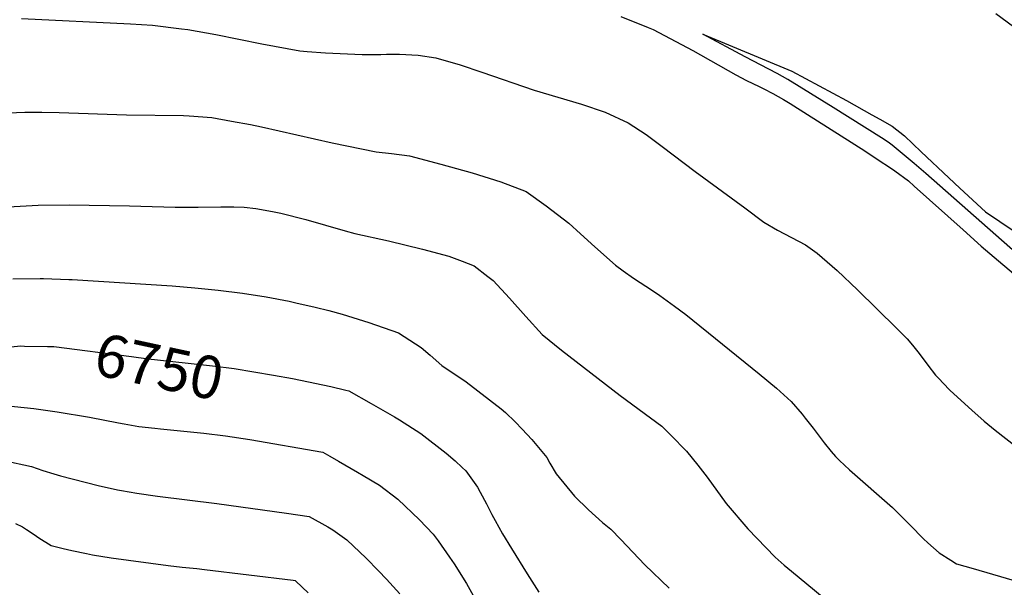
# Model space of a CAD drawing. Units: inches. Extents: x 2562008 to 2567694, y 1556032 to 1561396.
# Drawn here: x 2566312 to 2566977, y 1556617 to 1557001 of the extents above; entities that cross this region are included whole.
import ezdxf
from ezdxf.enums import TextEntityAlignment as Align

# ---------------------------------------------------------------- set-up
doc = ezdxf.new("R2010")
doc.units = ezdxf.units.IN
doc.header["$MEASUREMENT"] = 0
doc.layers.add('tile_2467_18_contour_10ft', color=80, linetype='Continuous')
doc.styles.add('Arial', font='arial.ttf')

msp = doc.modelspace()

# ---------------------------------------------------------------- linework, layer by layer
at = {"layer": 'tile_2467_18_contour_10ft'}
for points, elevation in [([(2566971.61, 1557004.98), (2567000.77, 1556983.67)], 6690), ([(2566313.18, 1557001.77), (2566386.94, 1556998.18), (2566401.79, 1556997.23), (2566421.4, 1556994.75), (2566425.63, 1556994.19), (2566444.56, 1556990.9), (2566475.56, 1556984.57), (2566501.32, 1556979.84), (2566506.22, 1556979.32), (2566518.59, 1556978.47), (2566543.47, 1556977.32), (2566545.92, 1556977.34), (2566556.1, 1556977.42), (2566559.96, 1556977.59), (2566568.72, 1556977.5), (2566581.17, 1556976.98), (2566593.28, 1556975.14), (2566609.55, 1556970.32), (2566624.2, 1556965.39), (2566659.64, 1556953.34), (2566675.62, 1556948.46), (2566691.58, 1556943.76), (2566707.59, 1556938.31), (2566723.16, 1556931.11), (2566735.29, 1556923.37), (2566746.26, 1556915.21), (2566768.34, 1556898.33), (2566801.92, 1556873.65), (2566814.95, 1556864.14), (2566824.18, 1556858.54), (2566833.59, 1556853.75), (2566842.94, 1556848.66), (2566850.98, 1556843.07), (2566864.5, 1556831.31), (2566878.18, 1556818.37), (2566904.52, 1556792.44), (2566911.72, 1556785.08), (2566915.38, 1556780.8), (2566918.85, 1556776.47), (2566923.1, 1556770.75), (2566925.69, 1556767.4), (2566930.88, 1556760.72), (2566932.77, 1556758.69), (2566940.09, 1556751.03), (2566940.8, 1556750.34), (2566955.45, 1556737.03), (2566963.68, 1556729.64), (2566971.15, 1556723.37), (2566985.58, 1556712.13)], 6710), ([(2566718.28, 1557003.14), (2566736.73, 1556995.67), (2566740.05, 1556994.2), (2566766.88, 1556980.1), (2566795.93, 1556963.73), (2566803.22, 1556959.84), (2566811.6, 1556955.75), (2566814.82, 1556954.18), (2566820.9, 1556950.93), (2566828.06, 1556947.04), (2566832.59, 1556944.23), (2566835.09, 1556942.67), (2566883, 1556912.23), (2566892.83, 1556905.81), (2566899.76, 1556901.26), (2566903.34, 1556898.67), (2566912.51, 1556891.99), (2566916.54, 1556888.42), (2566949.43, 1556858.94), (2566961.67, 1556847.88), (2566992.27, 1556821.97)], 6700), ([(2567000.02, 1556830.25), (2566924.3, 1556896.83), (2566916.35, 1556903.65), (2566901.65, 1556916.07), (2566898.84, 1556918.14), (2566894.28, 1556921.15), (2566861.61, 1556941.54), (2566831.02, 1556960.57), (2566827.41, 1556962.52), (2566823.79, 1556964.47), (2566818.29, 1556967.4), (2566802.3, 1556975.9), (2566773.7, 1556991.2), (2566833.67, 1556966.06), (2566870.61, 1556946.17), (2566887.89, 1556936.56), (2566893.15, 1556933.63), (2566901.63, 1556928.88), (2566909.98, 1556922.38), (2566921.09, 1556911.62), (2566939.8, 1556894.06), (2566947.39, 1556887), (2566964.73, 1556870.93), (2566974.26, 1556864.56), (2567029.02, 1556827.82)], 6700), ([(2566292.94, 1556937.4), (2566315.59, 1556938.31), (2566327.07, 1556938.4), (2566338.75, 1556938.13), (2566384.31, 1556936.52), (2566422.75, 1556936.16), (2566426.57, 1556936), (2566441.82, 1556934.68), (2566455.15, 1556932.41), (2566468.09, 1556930.02), (2566475.42, 1556928.44), (2566523.22, 1556917.67), (2566552.79, 1556911.51), (2566563.24, 1556910.52), (2566575.39, 1556908.86), (2566596.6, 1556903.35), (2566617.67, 1556897.3), (2566637.07, 1556891.32), (2566654.25, 1556884.75), (2566667.76, 1556875.11), (2566683.04, 1556863.31), (2566690.94, 1556856.15), (2566700.65, 1556847.26), (2566714.64, 1556834.94), (2566719.8, 1556831.2), (2566726.89, 1556826.29), (2566739.53, 1556817.96), (2566744.67, 1556814.5), (2566754.56, 1556807.29), (2566762.06, 1556801.59), (2566811.79, 1556761.55), (2566823.31, 1556751.75), (2566833.29, 1556742.72), (2566840.68, 1556734.19), (2566842.75, 1556731.65), (2566848.27, 1556724.77), (2566852.25, 1556719.47), (2566855.6, 1556714.94), (2566860.3, 1556709.13), (2566863.24, 1556705.6), (2566866.09, 1556702.89), (2566872.83, 1556696.62), (2566901.76, 1556671.09), (2566902.24, 1556670.66), (2566904.97, 1556667.95), (2566913.77, 1556659.17), (2566922.72, 1556650.04), (2566925.74, 1556647.25), (2566933.36, 1556640.61), (2566941.2, 1556635.48), (2566944.94, 1556633.2), (2566956.26, 1556629.94), (2566987.9, 1556620.62)], 6720), ([(2566287.92, 1556873.56), (2566324.45, 1556875.46), (2566345.38, 1556875.82), (2566386.27, 1556875.03), (2566393.99, 1556874.86), (2566417.11, 1556874.08), (2566425.04, 1556874.07), (2566432.61, 1556874.12), (2566447.98, 1556874.48), (2566456.78, 1556874.41), (2566463.66, 1556874.09), (2566471.65, 1556873.27), (2566482.92, 1556871.31), (2566488.38, 1556870.17), (2566505.37, 1556865.89), (2566531.95, 1556858.29), (2566538.52, 1556856.47), (2566561.27, 1556851.49), (2566584.31, 1556845.73), (2566602, 1556841.06), (2566611.03, 1556837.65), (2566619.18, 1556834.48), (2566628.43, 1556827.33), (2566631.87, 1556824.67), (2566643.02, 1556812.63), (2566653.93, 1556800.26), (2566665.05, 1556788.19), (2566678.08, 1556777.52), (2566717.82, 1556746.82), (2566738.36, 1556731.77), (2566745.84, 1556726.13), (2566752.04, 1556720.16), (2566762.61, 1556709.32), (2566770.27, 1556699.9), (2566776.56, 1556691.75), (2566789.5, 1556673.97), (2566804.02, 1556656.69), (2566822.55, 1556637.69), (2566828.63, 1556632.31), (2566833.47, 1556628.16), (2566866.08, 1556601.29)], 6730), ([(2566307.32, 1556825.67), (2566325.9, 1556825.93), (2566328.02, 1556825.88), (2566345.24, 1556825.34), (2566347.57, 1556825.23), (2566415.16, 1556820.96), (2566430.32, 1556819.74), (2566446.21, 1556818.12), (2566462.58, 1556816.03), (2566478.55, 1556813.53), (2566494.12, 1556810.6), (2566498.56, 1556809.6), (2566511.74, 1556806.59), (2566520.89, 1556804.35), (2566530.02, 1556801.89), (2566548.01, 1556796.29), (2566568.09, 1556789.29), (2566583.32, 1556779.31), (2566589.31, 1556774.18), (2566597.18, 1556767.26), (2566613.76, 1556756.02), (2566637.36, 1556737.82), (2566640.39, 1556735.36), (2566646.79, 1556729.18), (2566651.64, 1556724.16), (2566658.03, 1556717.18), (2566668.11, 1556704.98), (2566670.24, 1556701.19), (2566674.53, 1556693.89), (2566686.91, 1556678.83), (2566696.38, 1556669.65), (2566705.87, 1556661.14), (2566711.47, 1556656.51), (2566718.28, 1556649.52), (2566734.55, 1556632.34), (2566750.93, 1556616.77)], 6740), ([(2566264.67, 1556775.74), (2566312.79, 1556780.38), (2566315.36, 1556780.34), (2566330.8, 1556780.09)], 6750), ([(2566330.8, 1556780.09), (2566335.08, 1556780.02), (2566387.62, 1556773.35), (2566398.89, 1556771.78), (2566413.49, 1556770.16), (2566442.42, 1556766.89), (2566456.88, 1556765.24), (2566483.42, 1556760.59)], 6750), ([(2566483.42, 1556760.59), (2566496.43, 1556758.31), (2566501.73, 1556757.36), (2566522.25, 1556752.86), (2566532.43, 1556750.57), (2566534.5, 1556750.08), (2566549.53, 1556741.51), (2566565.3, 1556732.45), (2566568.56, 1556730.39), (2566583.01, 1556721.21), (2566600.1, 1556707.97), (2566606.32, 1556702.68), (2566611.09, 1556698.16), (2566613.48, 1556695.86), (2566621.36, 1556684.92), (2566623.27, 1556681.44), (2566627.5, 1556673.69), (2566631.07, 1556666.54), (2566633.29, 1556662.4), (2566638.17, 1556653.5), (2566644.3, 1556643.39), (2566654.91, 1556626.35), (2566662.76, 1556613.93)], 6750), ([(2566302.06, 1556740.19), (2566321.6, 1556738), (2566337.39, 1556735.78), (2566359.13, 1556732.22), (2566378.85, 1556728.38), (2566382.51, 1556727.73), (2566392.53, 1556726.03), (2566403.3, 1556724.77), (2566407.15, 1556724.32), (2566436.48, 1556721.45), (2566451.06, 1556719.64), (2566467.46, 1556717.06), (2566516.86, 1556708.48), (2566521.58, 1556705.86), (2566527.4, 1556702.55), (2566540.35, 1556695.11), (2566544.02, 1556692.89), (2566555.06, 1556686.18), (2566567.5, 1556676.88), (2566582.2, 1556662.96), (2566591.38, 1556653.23), (2566594.85, 1556648.76), (2566602.44, 1556637.65), (2566605.56, 1556633.05), (2566613.94, 1556619.87), (2566618.36, 1556611.68)], 6760), ([(2566301.33, 1556703.04), (2566319.99, 1556698.79), (2566327.69, 1556696.16), (2566335.09, 1556693.92), (2566339.65, 1556692.57), (2566365.02, 1556686), (2566378.15, 1556683.07), (2566380.92, 1556682.57), (2566391.29, 1556680.8), (2566405.17, 1556678.82), (2566445.21, 1556673.88), (2566492.24, 1556667.29), (2566507.56, 1556665.13), (2566520.26, 1556658.18), (2566523.64, 1556656.08), (2566531.46, 1556650.52), (2566533.16, 1556649.24), (2566546.07, 1556637.02), (2566554.49, 1556628.34), (2566559.99, 1556622.67), (2566568.89, 1556612.84)], 6770), ([(2566309.19, 1556660.34), (2566313.83, 1556658.17), (2566316.71, 1556656.3), (2566321.72, 1556652.84), (2566324.93, 1556650.7), (2566333.3, 1556645.56), (2566341.4, 1556643.54), (2566347.22, 1556642.21), (2566357.08, 1556640.02), (2566361.27, 1556639.26), (2566373.85, 1556637.19), (2566412.35, 1556631.93), (2566421.91, 1556630.76), (2566431.77, 1556629.99), (2566436.91, 1556629.37), (2566496.78, 1556621.98), (2566498.25, 1556621.78), (2566498.67, 1556621.48), (2566506.92, 1556613.62)], 6780)]:
    msp.add_lwpolyline(points, dxfattribs=dict(at, elevation=elevation))

# ---------------------------------------------------------------- texts
at = {"color": 18, "style": 'Arial'}
msp.add_text('6750', height=28.8, rotation=-12.16336, dxfattribs=at).set_placement((2566406.26, 1556766.4), align=Align.MIDDLE_CENTER)

doc.saveas('drawing.dxf')
